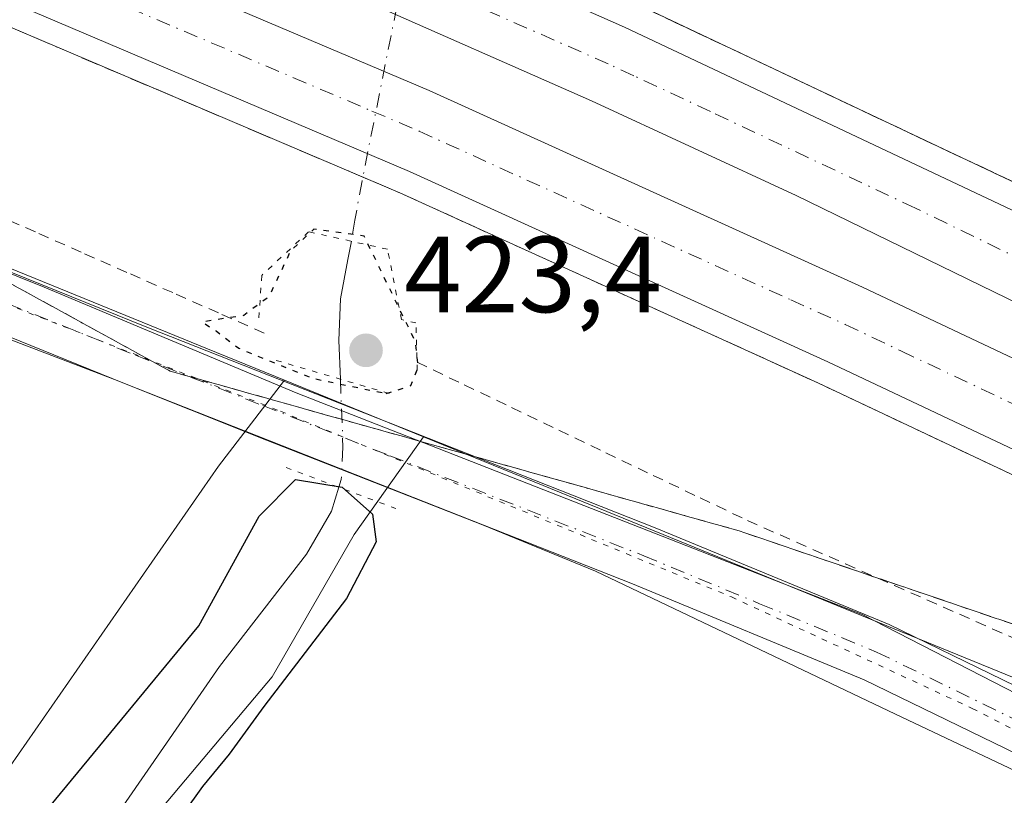
# Model space of a CAD drawing. Units: metres. Extents: x 603828 to 607278, y 4743095 to 4745461.
# Drawn here: x 606019 to 606110, y 4744720 to 4744792 of the extents above; entities that cross this region are included whole.
import ezdxf

# ---------------------------------------------------------------- set-up
doc = ezdxf.new("R2010")
doc.units = ezdxf.units.M
doc.header["$MEASUREMENT"] = 0
for name, pattern in [('DGN Style 2', [1.6480167562047852, 0.988810053722871, -0.6592067024819142]), ('DGN Style 3', [2.307223458686699, 1.648016756204785, -0.6592067024819142]), ('DGN Style 4', [2.6384748266838614, 1.318413404963828, -0.6592067024819142, 0.001648016756204785, -0.6592067024819142]), ('DGN Style 5', [1.1536117293433497, 0.4944050268614355, -0.6592067024819142])]:
    doc.linetypes.add(name, pattern=pattern)
for name, color, linetype, lineweight in [('Alambrada', 7, 'DGN Style 2', 0), ('Arbolado forestal CxS', 92, 'Continuous', 0), ('Arcén (en calzada doble)', 91, 'Continuous', 13), ('Carretera de calzada doble Cxs', 1, 'Continuous', 13), ('Carretera de calzada doble eje', 1, 'DGN Style 4', 0), ('Corriente natural lineal', 142, 'Continuous', 13), ('Corriente natural lineal oculto', 9, 'DGN Style 4', 13), ('Cultivos herbáceos CxS', 92, 'Continuous', 0), ('Curva de nivel maestra', 30, 'Continuous', 30), ('Curva de nivel maestra depresión', 30, 'DGN Style 5', 30), ('Núcleo urbano CxS', 7, 'Continuous', 0), ('Pista no pavimentada Cxs', 111, 'Continuous', 0), ('Pista no pavimentada eje', 91, 'DGN Style 4', 0), ('Puente lineal', 2, 'DGN Style 5', 0), ('Punto de cota en terreno', 7, 'Continuous', 0), ('Rótulo de punto de cota en terreno', 7, 'Continuous', 0), ('Talud superficial', 30, 'DGN Style 3', 0), ('Vía pecuaria CxS', 92, 'Continuous', 13), ('Vía pecuaria eje', 92, 'DGN Style 5', 0)]:
    doc.layers.add(name, color=color, linetype=linetype, lineweight=lineweight)
doc.styles.add('Style-Arial', font='txt')

# ---------------------------------------------------------------- blocks, each defined once
blk = doc.blocks.new('*U18')
at = {"layer": 'Cultivos herbáceos CxS', "color": 92, "linetype": 'Continuous', "lineweight": 0}
blk.add_polyline3d([(605838.7512999997, 4744808.4933, 426.4309000000067), (605851.5733000003, 4744832.3247, 426.2978000000003), (605865.9659000002, 4744825.672499999, 426.6085000000021), (605932.9559000004, 4744803.3413, 426.1757000000071), (606037.1661, 4744760.8093, 426.3004999999976), (606043.4647000004, 4744758.238299999, 425.5605000000069), (606037.3331000004, 4744750.270099999, 426.1827999999951), (606001.8300999999, 4744699.187899999, 426.2185000000027), (605968.4077000003, 4744669.1231, 425.0850000000065), (605951.3690999999, 4744641.783100001, 423.9704000000056), (605938.6886999998, 4744601.3683, 424.4835000000021), (605927.1971000005, 4744545.896500001, 424.1149000000005), (605918.1722999997, 4744507.967700001, 422.8904999999941), (605907.3843, 4744484.085300001, 422.5415000000066), (605901.8367, 4744464.6699, 422.4297999999981), (605886.3827000001, 4744434.160700001, 422.2603999999993), (605879.6467000004, 4744418.3115, 421.9959999999992), (605876.4765, 4744400.481100001, 421.7065000000002), (605877.2686999999, 4744385.820900001, 421.7581999999966), (605873.9353, 4744377.456499999, 421.651199999993), (605863.3997, 4744356.103900001, 421.4758000000002), (605850.3696999997, 4744350.274900001, 421.5599999999977), (605834.4748999998, 4744333.1229, 421.3208000000013)], dxfattribs=at)
blk = doc.blocks.new('5PATER')
at = {"layer": 'Punto de cota en terreno', "linetype": 'Continuous', "lineweight": 0}
h = blk.add_hatch(color=51, dxfattribs=at)
edge = h.paths.add_edge_path()
edge.add_ellipse((0, 0), major_axis=(-0.1095731443231308, -0.1110710700762829), ratio=0.9994222409660322, start_angle=0, end_angle=360)

msp = doc.modelspace()

# ---------------------------------------------------------------- linework, layer by layer
at = {"layer": 'Alambrada', "color": 7, "linetype": 'DGN Style 2', "lineweight": 0}
for points in [[(606016.4785000002, 4744773.6885, 428.897299999997), (606020.7154999999, 4744771.815500001, 427.8831000000064), (606024.9523, 4744769.942299999, 428.4049999999989), (606029.1892999997, 4744768.069300001, 428.5029000000068), (606033.4263000004, 4744766.1963, 428.7940999999992), (606037.6630999995, 4744764.323100001, 429.3119000000006), (606041.9001000002, 4744762.450099999, 428.2860999999976)], [(606055.7301000003, 4744759.890100001, 427.3208000000013), (606060.0987, 4744757.7971, 429.0276000000013), (606064.4671, 4744755.704299999, 430.3163999999961), (606068.8356999997, 4744753.611500001, 430.5509000000021), (606073.2043000003, 4744751.5187, 429.5930999999982), (606077.5729, 4744749.4257, 428.8595999999961), (606081.9414999997, 4744747.332900001, 428.4680999999982), (606086.3101000005, 4744745.2401, 428.6689000000042), (606090.8415000001, 4744743.2371, 428.2222000000039), (606095.3728999998, 4744741.234300001, 428.2697000000044), (606099.9042999997, 4744739.231500001, 428.1420999999973), (606104.4357000003, 4744737.228700001, 428.2256999999955), (606108.9671, 4744735.2257, 428.7853000000032), (606113.4987000005, 4744733.222899999, 428.8270000000048)]]:
    msp.add_polyline3d(points, dxfattribs=at)
at = {"layer": 'Arbolado forestal CxS', "color": 92, "linetype": 'Continuous', "lineweight": 0, "extrusion": (-0.02707927319728827, 0.01105339172718915, 0.9995721762306271), "elevation": 36459.83334379816, "flags": 128}
msp.add_lwpolyline([(-4621920.78276014, -1231478.201417088), (-4621920.78276014, -1231464.299766231)], dxfattribs=at)
at = {"layer": 'Arbolado forestal CxS', "color": 92, "linetype": 'Continuous', "lineweight": 0}
for points in [[(606043.4647000004, 4744758.238299999, 425.5605000000069), (606037.3331000004, 4744750.270099999, 426.1827999999951), (606001.8300999999, 4744699.187899999, 426.2185000000027), (605968.4077000003, 4744669.1231, 425.0850000000065), (605951.3690999999, 4744641.783100001, 423.9704000000056), (605938.6886999998, 4744601.3683, 424.4835000000021), (605927.1971000005, 4744545.896500001, 424.1149000000005), (605918.1722999997, 4744507.967700001, 422.8904999999941), (605907.3843, 4744484.085300001, 422.5415000000066), (605901.8367, 4744464.6699, 422.4297999999981), (605886.3827000001, 4744434.160700001, 422.2603999999993), (605879.6467000004, 4744418.3115, 421.9959999999992), (605876.4765, 4744400.481100001, 421.7065000000002), (605877.2686999999, 4744385.820900001, 421.7581999999966), (605873.9353, 4744377.456499999, 421.651199999993), (605863.3997, 4744356.103900001, 421.4758000000002), (605850.3696999997, 4744350.274900001, 421.5599999999977), (605834.4748999998, 4744333.1229, 421.3208000000013)], [(605938.6886999998, 4744601.3683, 424.4835000000021), (605951.3690999999, 4744641.783100001, 423.9704000000056), (605968.4077000003, 4744669.1231, 425.0850000000065), (606001.8300999999, 4744699.187899999, 426.2185000000027), (606037.3331000004, 4744750.270099999, 426.1827999999951), (606043.4647000004, 4744758.238299999, 425.5605000000069), (606056.3299000004, 4744752.9869, 425.9670999999944), (606049.8887, 4744743.9387, 424.2167999999947), (606042.3265000005, 4744730.762700001, 423.761599999998), (605998.4062999999, 4744678.631100001, 423.690499999997), (605976.1902999999, 4744647.667500001, 424.9103000000032), (605969.1993000006, 4744627.519099999, 424.8644999999961), (605950.5751, 4744577.594500001, 423.6478000000062)], [(606056.3299000004, 4744752.9869, 425.9670999999944), (606049.8887, 4744743.9387, 424.2167999999947), (606042.3265000005, 4744730.762700001, 423.761599999998), (605998.4062999999, 4744678.631100001, 423.690499999997), (605976.1902999999, 4744647.667500001, 424.9103000000032), (605969.1993000006, 4744627.519099999, 424.8644999999961), (605950.5751, 4744577.594500001, 423.6478000000062), (605944.0225000001, 4744522.4957, 423.4728000000032), (605925.2814999997, 4744472.556700001, 421.832899999994), (605908.8985000001, 4744433.030099999, 423.1824000000051), (605896.4353, 4744423.970699999, 421.2565000000032), (605895.3013000004, 4744409.247500001, 422.1086000000069), (605895.0991000002, 4744392.556500001, 422.4331999999995), (605916.8916999997, 4744392.9527, 422.1122999999934), (605923.6266999999, 4744387.7301, 422.0697999999975), (605923.6265000004, 4744380.9353, 422.3479999999981), (605925.8920999998, 4744366.213099999, 422.8326999999991), (605903.2314999999, 4744346.9619, 421.2200000000012), (605866.9751000004, 4744325.444700001, 420.2789000000049), (605847.7147000004, 4744318.649900001, 420.8326999999991)]]:
    msp.add_polyline3d(points, dxfattribs=at)
at = {"layer": 'Arcén (en calzada doble)', "color": 91, "linetype": 'Continuous', "lineweight": 13}
for points in [[(605841.0500999996, 4744881.630100001, 432.4521999999997), (605859.8701, 4744875.020099999, 430.9820999999939), (605863.8598999997, 4744873.626700001, 428.6217999999935), (605866.3611000003, 4744872.744700001, 427.3540999999968), (605868.8658999996, 4744871.861500001, 427.7200000000012), (605872.1401000004, 4744870.720100001, 429.9282999999996), (605954.2301000003, 4744841.9301, 431.5510999999969), (605980.4200999998, 4744832.3301, 431.2927000000054), (606005.6700999998, 4744822.640100001, 431.4146999999939), (606030.7301000003, 4744812.520099999, 430.7969000000012), (606043.8300999999, 4744807.040100001, 430.6729999999953), (606052.8501000004, 4744803.2601, 430.6057000000001), (606058.8901000004, 4744800.610099999, 430.4728000000032), (606075.9401000004, 4744793.090100001, 430.2887999999948), (606113.9401000004, 4744775.1601, 430.4337999999989), (606147.2100999998, 4744758.550100001, 429.8702000000048), (606193.6401000004, 4744733.880100001, 428.8331000000035), (606208.8701, 4744725.2601, 428.5207999999984), (606231.0100999996, 4744712.170100001, 428.5457000000025), (606252.9200999998, 4744698.7401, 428.0151999999944), (606284.6901000004, 4744678.6801, 427.9698999999965), (606292.4078000003, 4744673.518200001, 429.1925000000047)], [(605825.0500999996, 4744860.9301, 434.9438999999985), (605848.5301000001, 4744852.860099999, 433.7234999999928), (605852.5701000001, 4744851.4801, 430.8583000000072), (605855.1447000002, 4744850.591499999, 430.2082999999984), (605860.8000999996, 4744848.640100001, 431.3597000000009), (605871.8000999996, 4744844.850099999, 434.3867999999929), (605920.1201, 4744827.790100001, 432.4459999999963), (605972.3300999999, 4744809.020099999, 431.6753000000026), (605995.2801000001, 4744800.210100001, 431.4707000000053), (606018.0800999999, 4744790.9101, 431.0256999999983), (606054.1401000004, 4744775.5701, 430.4106999999931), (606092.8201000001, 4744757.9901, 430.2048000000068), (606113.3901000004, 4744748.2601, 429.670100000003), (606133.7301000003, 4744738.1801, 429.1760999999969), (606152.6601, 4744728.2301, 428.4017000000022), (606171.4200999998, 4744717.880100001, 428.0795000000071), (606207.7801000001, 4744696.9901, 427.644100000005), (606225.1401000004, 4744686.610099999, 427.4208000000072), (606257.4101, 4744666.640100001, 426.9952000000048), (606278.6048999997, 4744652.770099999, 428.1726000000053)]]:
    msp.add_polyline3d(points, dxfattribs=at)
at = {"layer": 'Carretera de calzada doble Cxs', "color": 1, "linetype": 'Continuous', "lineweight": 13}
for points in [[(606126.2100999998, 4744758.090100001, 429.3758999999991), (606090.8000999996, 4744775.3301, 429.8853999999993), (606071.8701, 4744784.100099999, 430.1855999999971), (606050.3201000001, 4744793.630100001, 430.4078000000009), (606026.9801000003, 4744803.4001, 430.757700000002), (606002.0500999996, 4744813.440099999, 431.1861000000063), (605976.9600999998, 4744823.090100001, 431.3080999999948), (605924.6901000004, 4744841.9801, 431.9961999999941), (605867.8901000004, 4744861.6801, 430.4919999999984), (605869.5016999999, 4744865.1029, 430.3611999999994), (605871.1201, 4744868.540100001, 430.3669999999984), (605953.4200999998, 4744839.6801, 431.5500999999931), (605979.5800999999, 4744830.090100001, 431.2785000000004), (606004.7801000001, 4744820.4101, 431.7565000000032), (606029.8201000001, 4744810.3101, 430.7574000000022), (606051.9101, 4744801.0701, 430.5668000000006), (606057.9200999998, 4744798.4301, 430.4668999999994), (606074.9401000004, 4744790.920100001, 430.2583000000013), (606112.8901000004, 4744773.0001, 429.9014000000025)], [(605871.1201, 4744868.540100001, 430.3669999999984), (605953.4200999998, 4744839.6801, 431.5500999999931), (605979.5800999999, 4744830.090100001, 431.2785000000004), (606004.7801000001, 4744820.4101, 431.7565000000032), (606029.8201000001, 4744810.3101, 430.7574000000022), (606051.9101, 4744801.0701, 430.5668000000006), (606057.9200999998, 4744798.4301, 430.4668999999994), (606074.9401000004, 4744790.920100001, 430.2583000000013), (606112.8901000004, 4744773.0001, 429.9014000000025), (606146.1201, 4744756.420100001, 429.4685999999929), (606192.4801000003, 4744731.770099999, 428.8454000000056), (606207.6700999998, 4744723.190099999, 428.5831999999937), (606229.7600999996, 4744710.110099999, 428.3989000000002), (606251.6401000004, 4744696.710100001, 428.0500999999931), (606283.3901000004, 4744676.670100001, 427.7152999999962), (606291.0800999999, 4744671.520099999, 428.8699000000051)], [(606286.9401000004, 4744665.3101, 428.9541999999929), (606279.3000999996, 4744670.4101, 427.6371999999974), (606247.7301000003, 4744690.340100001, 427.9266000000061), (606203.9401000004, 4744716.7301, 428.5117999999929), (606188.8701, 4744725.2401, 428.758600000001), (606158.1901000004, 4744741.720100001, 429.1845999999932), (606126.2100999998, 4744758.090100001, 429.3758999999991), (606090.8000999996, 4744775.3301, 429.8853999999993), (606071.8701, 4744784.100099999, 430.1855999999971), (606050.3201000001, 4744793.630100001, 430.4078000000009), (606026.9801000003, 4744803.4001, 430.757700000002), (606002.0500999996, 4744813.440099999, 431.1861000000063), (605976.9600999998, 4744823.090100001, 431.3080999999948), (605924.6901000004, 4744841.9801, 431.9961999999941), (605867.8901000004, 4744861.6801, 430.4919999999984)], [(606114.3300999999, 4744750.210100001, 429.3926000000066), (606093.7301000003, 4744759.940099999, 429.7964000000065), (606055.0100999996, 4744777.540100001, 429.920499999993), (606018.9200999998, 4744792.9001, 430.4141999999993), (605996.0701000001, 4744802.220100001, 430.722299999994), (605973.0800999999, 4744811.050100001, 431.1918000000006), (605920.8501000004, 4744829.8201, 432.0727999999945), (605872.5100999996, 4744846.9001, 432.8706999999995), (605861.9101, 4744850.550100001, 432.0127000000066), (605863.8082999998, 4744853.817100001, 431.4698000000063), (605865.7100999998, 4744857.090100001, 430.8626999999979), (605923.3901000004, 4744837.0001, 432.0810000000056), (605975.7500999998, 4744818.1801, 431.2700999999943), (605998.8701, 4744809.300100001, 431.032600000006), (606021.8201000001, 4744799.9301, 430.6431000000011), (606056.8300999999, 4744785.040100001, 430.3010000000068), (606096.9600999998, 4744766.840100001, 429.8592999999965), (606117.6601, 4744757.0601, 429.6858999999968)], [(605865.7100999998, 4744857.090100001, 430.8626999999979), (605923.3901000004, 4744837.0001, 432.0810000000056), (605975.7500999998, 4744818.1801, 431.2700999999943), (605998.8701, 4744809.300100001, 431.032600000006), (606021.8201000001, 4744799.9301, 430.6431000000011), (606056.8300999999, 4744785.040100001, 430.3010000000068), (606096.9600999998, 4744766.840100001, 429.8592999999965), (606117.6601, 4744757.0601, 429.6858999999968), (606138.1700999998, 4744746.880100001, 429.5035999999964), (606157.2801000001, 4744736.840100001, 429.2308000000049), (606176.1901000004, 4744726.4001, 428.752999999997), (606212.7301000003, 4744705.4101, 428.3025999999954), (606230.1901000004, 4744694.970100001, 428.0669999999955), (606262.6601, 4744674.890100001, 427.6067999999942), (606284.0301000001, 4744660.920100001, 428.930600000007)], [(606279.8000999996, 4744654.5701, 428.0617999999959), (606258.5701000001, 4744668.460100001, 427.1665000000066), (606226.2600999996, 4744688.460100001, 427.5693000000028), (606208.8701, 4744698.840100001, 427.7765999999974), (606172.4801000003, 4744719.7601, 428.2485000000015), (606153.6700999998, 4744730.130100001, 428.5430999999954), (606134.7100999998, 4744740.090100001, 429.7563999999985), (606114.3300999999, 4744750.210100001, 429.3926000000066), (606093.7301000003, 4744759.940099999, 429.7964000000065), (606055.0100999996, 4744777.540100001, 429.920499999993), (606018.9200999998, 4744792.9001, 430.4141999999993), (605996.0701000001, 4744802.220100001, 430.722299999994), (605973.0800999999, 4744811.050100001, 431.1918000000006), (605920.8501000004, 4744829.8201, 432.0727999999945), (605872.5100999996, 4744846.9001, 432.8706999999995), (605861.9101, 4744850.550100001, 432.0127000000066)]]:
    msp.add_polyline3d(points, dxfattribs=at)
at = {"layer": 'Carretera de calzada doble eje', "color": 1, "linetype": 'DGN Style 4', "lineweight": 0}
for points in [[(605863.8082999998, 4744853.817100001, 431.4698000000063), (605871.1001000004, 4744851.300100001, 432.507700000002), (605874.9401000004, 4744849.970100001, 432.5130999999965), (605880.6901000004, 4744847.960100001, 432.3570000000037), (605886.4401000004, 4744845.960100001, 432.329700000002), (605910.6201, 4744837.420100001, 431.9098999999987), (605922.1201, 4744833.4101, 431.7378000000026), (605928.6700999998, 4744831.0601, 431.6633000000002), (605935.2100999998, 4744828.690099999, 431.5590999999986), (605961.3201000001, 4744819.3201, 431.2174999999989), (605974.4200999998, 4744814.600099999, 431.045499999993), (605985.9101, 4744810.190099999, 430.9143999999943), (605997.4801000003, 4744805.7601, 430.7685999999958), (606003.2100999998, 4744803.420100001, 430.6459000000032), (606014.6401000004, 4744798.7601, 430.4477999999945), (606020.3701, 4744796.420100001, 430.4193999999989), (606029.1201, 4744792.6801, 430.2446999999956), (606051.5500999996, 4744783.1501, 430.024900000004), (606055.9200999998, 4744781.290100001, 430.0179000000062), (606090.3201000001, 4744765.670100001, 429.5825000000041), (606095.3501000004, 4744763.4001, 429.5188000000053), (606100.5100999996, 4744760.940099999, 429.5043000000006), (606110.8201000001, 4744756.0801, 429.4248999999982)], [(606119.5500999996, 4744765.550100001, 429.6252999999998), (606101.8501000004, 4744774.1601, 429.8081999999995), (606082.8701, 4744783.110099999, 430.0066999999981), (606075.7801000001, 4744786.420100001, 430.1159000000043), (606073.4101, 4744787.5101, 430.1159000000043), (606057.1901000004, 4744794.670100001, 430.354800000001), (606054.1201, 4744796.020099999, 430.3926999999967), (606051.1001000004, 4744797.340100001, 430.4038), (606046.6201, 4744799.2301, 430.4516000000004), (606040.7301000003, 4744801.690099999, 430.5212000000029), (606034.1901000004, 4744804.4301, 430.6054000000004), (606028.4101, 4744806.840100001, 430.6910999999964), (606020.0701000001, 4744810.210100001, 430.7804000000033), (606007.5500999996, 4744815.2601, 431.7247000000062), (606006.6001000004, 4744815.6501, 431.7862000000023), (606003.4200999998, 4744816.9301, 431.8488999999972), (605990.8201000001, 4744821.7601, 431.2838000000047), (605978.2600999996, 4744826.590100001, 431.2320999999939), (605966.0500999996, 4744831.0101, 431.3751000000047), (605952.9600999998, 4744835.800100001, 431.553899999999), (605945.2801000001, 4744838.5801, 431.6125999999931), (605930.6201, 4744843.720100001, 431.8228999999993)]]:
    msp.add_polyline3d(points, dxfattribs=at)
at = {"layer": 'Corriente natural lineal', "color": 142, "linetype": 'Continuous', "lineweight": 13}
for points in [[(606049.6600000003, 4744771.094599999, 426.5706000000064), (606049.3033999996, 4744769.4068, 425.6067000000039), (606048.6401000004, 4744765.770099999, 424.3506999999955), (606048.4901000002, 4744761.9001, 424.0253999999986), (606048.6273999996, 4744758.3299, 424.4872000000032)], [(606048.4885999998, 4744748.3214, 425.0725999999996), (606047.8101000005, 4744746.120100001, 424.3938000000053), (606045.4801000003, 4744742.140100001, 423.9526000000042), (606037.4401000004, 4744731.720100001, 423.9036000000052), (606025.3501000004, 4744714.2501, 424.0532999999996), (606018.9901000002, 4744705.780099999, 424.9545000000071), (606012.2301000003, 4744697.610099999, 424.3173999999999), (606006.1401000004, 4744691.020099999, 423.8954999999987), (605999.7500999998, 4744684.7401, 423.7373999999982), (605985.4700999996, 4744672.5801, 424.2850999999937), (605978.4600999998, 4744665.0001, 423.6410000000033), (605972.5500999996, 4744656.520099999, 423.2670000000071), (605966.8501000004, 4744645.880100001, 422.997199999998), (605961.9901000002, 4744634.890100001, 423.6165000000037), (605957.0500999996, 4744622.4101, 423.2430000000023), (605952.5100999996, 4744609.800100001, 422.2823999999965)]]:
    msp.add_polyline3d(points, dxfattribs=at)
at = {"layer": 'Corriente natural lineal oculto', "color": 9, "linetype": 'DGN Style 4', "lineweight": 13}
for points in [[(606057.7435, 4744810.7829, 426.3530000000028), (606057.1972000003, 4744808.458699999, 427.8938999999955), (606055.4600999998, 4744800.870100001, 430.4187999999995), (606050.6300999997, 4744776.6801, 429.2765999999974), (606049.9667999997, 4744773.043400001, 427.6475999999967), (606049.6600000003, 4744771.094599999, 426.5706000000064)], [(606048.6273999996, 4744758.3299, 424.4872000000032), (606048.8701, 4744752.020099999, 426.0041999999958), (606048.7100999998, 4744749.040100001, 425.2752999999939), (606048.4885999998, 4744748.3214, 425.0725999999996)]]:
    msp.add_polyline3d(points, dxfattribs=at)
at = {"layer": 'Cultivos herbáceos CxS', "color": 92, "linetype": 'Continuous', "lineweight": 0}
for points in [[(605851.5733000003, 4744832.3247, 426.2978000000003), (605865.9659000002, 4744825.672499999, 426.6085000000021), (605932.9559000004, 4744803.3413, 426.1757000000071), (606037.1661, 4744760.8093, 426.3004999999976), (606043.4647000004, 4744758.238299999, 425.5605000000069)], [(606043.4647000004, 4744758.238299999, 425.5605000000069), (606037.3331000004, 4744750.270099999, 426.1827999999951), (606001.8300999999, 4744699.187899999, 426.2185000000027), (605968.4077000003, 4744669.1231, 425.0850000000065), (605951.3690999999, 4744641.783100001, 423.9704000000056), (605938.6886999998, 4744601.3683, 424.4835000000021), (605927.1971000005, 4744545.896500001, 424.1149000000005), (605918.1722999997, 4744507.967700001, 422.8904999999941), (605907.3843, 4744484.085300001, 422.5415000000066), (605901.8367, 4744464.6699, 422.4297999999981), (605886.3827000001, 4744434.160700001, 422.2603999999993), (605879.6467000004, 4744418.3115, 421.9959999999992), (605876.4765, 4744400.481100001, 421.7065000000002), (605877.2686999999, 4744385.820900001, 421.7581999999966), (605873.9353, 4744377.456499999, 421.651199999993), (605863.3997, 4744356.103900001, 421.4758000000002), (605850.3696999997, 4744350.274900001, 421.5599999999977), (605834.4748999998, 4744333.1229, 421.3208000000013)], [(605847.7147000004, 4744318.649900001, 420.8326999999991), (605866.9751000004, 4744325.444700001, 420.2789000000049), (605903.2314999999, 4744346.9619, 421.2200000000012), (605925.8920999998, 4744366.213099999, 422.8326999999991), (605923.6265000004, 4744380.9353, 422.3479999999981), (605923.6266999999, 4744387.7301, 422.0697999999975), (605916.8916999997, 4744392.9527, 422.1122999999934), (605895.0991000002, 4744392.556500001, 422.4331999999995), (605895.3013000004, 4744409.247500001, 422.1086000000069), (605896.4353, 4744423.970699999, 421.2565000000032), (605908.8985000001, 4744433.030099999, 423.1824000000051), (605925.2814999997, 4744472.556700001, 421.832899999994), (605944.0225000001, 4744522.4957, 423.4728000000032), (605950.5751, 4744577.594500001, 423.6478000000062), (605969.1993000006, 4744627.519099999, 424.8644999999961), (605976.1902999999, 4744647.667500001, 424.9103000000032), (605998.4062999999, 4744678.631100001, 423.690499999997), (606042.3265000005, 4744730.762700001, 423.761599999998), (606049.8887, 4744743.9387, 424.2167999999947), (606056.3299000004, 4744752.9869, 425.9670999999944), (606067.3907000005, 4744748.471899999, 426.4138999999996), (606109.4851000002, 4744731.2897, 426.9511000000057), (606123.4691000005, 4744725.583699999, 427.374100000001)], [(606056.3299000004, 4744752.9869, 425.9670999999944), (606049.8887, 4744743.9387, 424.2167999999947), (606042.3265000005, 4744730.762700001, 423.761599999998), (605998.4062999999, 4744678.631100001, 423.690499999997), (605976.1902999999, 4744647.667500001, 424.9103000000032), (605969.1993000006, 4744627.519099999, 424.8644999999961), (605950.5751, 4744577.594500001, 423.6478000000062), (605944.0225000001, 4744522.4957, 423.4728000000032), (605925.2814999997, 4744472.556700001, 421.832899999994), (605908.8985000001, 4744433.030099999, 423.1824000000051), (605896.4353, 4744423.970699999, 421.2565000000032), (605895.3013000004, 4744409.247500001, 422.1086000000069), (605895.0991000002, 4744392.556500001, 422.4331999999995), (605916.8916999997, 4744392.9527, 422.1122999999934), (605923.6266999999, 4744387.7301, 422.0697999999975), (605923.6265000004, 4744380.9353, 422.3479999999981), (605925.8920999998, 4744366.213099999, 422.8326999999991), (605903.2314999999, 4744346.9619, 421.2200000000012), (605866.9751000004, 4744325.444700001, 420.2789000000049), (605847.7147000004, 4744318.649900001, 420.8326999999991)], [(606056.3299000004, 4744752.9869, 425.9670999999944), (606067.3907000005, 4744748.471899999, 426.4138999999996), (606109.4851000002, 4744731.2897, 426.9511000000057), (606123.4691000005, 4744725.583699999, 427.374100000001), (606164.2364999996, 4744702.322899999, 428.7758000000031), (606183.5774999997, 4744687.4505, 429.3919000000024), (606203.1195, 4744671.165100001, 429.7881000000052), (606225.9181000004, 4744638.593699999, 431.2274999999936), (606249.8592999997, 4744616.8793, 433.6839999999939)]]:
    msp.add_polyline3d(points, dxfattribs=at)
at = {"layer": 'Curva de nivel maestra', "color": 30, "linetype": 'Continuous', "lineweight": 30, "elevation": 425, "flags": 128}
msp.add_lwpolyline([(606020.6799999997, 4744717.5101), (606035.5300000003, 4744735.5101), (606041.1200000001, 4744745.640100001), (606044.4800000006, 4744749.050100001), (606048.7800000003, 4744748.340100001), (606051.6100000005, 4744745.8201), (606051.9500000002, 4744743.2601), (606049.1799999997, 4744738.030099999), (606041.54, 4744728.030099999), (606038.3399999999, 4744723.620100001), (606035.8600000005, 4744720.610099999), (606032.4299999997, 4744715.840100001)], dxfattribs=at)
at = {"layer": 'Curva de nivel maestra depresión', "color": 30, "linetype": 'DGN Style 5', "lineweight": 30, "elevation": 425, "flags": 128}
msp.add_lwpolyline([(606052.8799999999, 4744757.0001), (606055.1399999997, 4744757.7301), (606055.8300000001, 4744759.4801), (606055.5700000003, 4744761.790100001), (606050.8200000003, 4744771.5801), (606046.1799999997, 4744772.220100001), (606044.0099999999, 4744770.190099999), (606042.0099999999, 4744765.950099999), (606039.6799999997, 4744764.220100001), (606035.8399999999, 4744763.630100001), (606037.1299999999, 4744762.790100001), (606039.2300000006, 4744761.190099999), (606046.0099999999, 4744758.420100001), (606052.8799999999, 4744757.0001)], dxfattribs=at)
at = {"layer": 'Núcleo urbano CxS', "color": 7, "linetype": 'Continuous', "lineweight": 0, "extrusion": (-0.02707927319728827, 0.01105339172718915, 0.9995721762306271), "elevation": 36459.83334379816, "flags": 128}
msp.add_lwpolyline([(-4621920.78276014, -1231478.201417088), (-4621920.78276014, -1231464.299766231)], dxfattribs=at)
at = {"layer": 'Núcleo urbano CxS', "color": 7, "linetype": 'Continuous', "lineweight": 0}
for points in [[(606123.4691000005, 4744725.583699999, 427.374100000001), (606109.4851000002, 4744731.2897, 426.9511000000057), (606067.3907000005, 4744748.471899999, 426.4138999999996), (606056.3299000004, 4744752.9869, 425.9670999999944), (606043.4647000004, 4744758.238299999, 425.5605000000069), (606037.1661, 4744760.8093, 426.3004999999976), (605932.9559000004, 4744803.3413, 426.1757000000071), (605865.9659000002, 4744825.672499999, 426.6085000000021), (605851.5733000003, 4744832.3247, 426.2978000000003), (605848.3123000005, 4744833.831700001, 426.3019000000059), (605876.7587000001, 4744896.426899999, 427.0993000000017), (605883.5092000002, 4744894.878500001, 426.8932000000059), (605884.8399, 4744894.573100001, 426.9578000000038), (605911.0957000004, 4744888.5507, 427.3617999999988), (605935.9707000004, 4744866.522299999, 427.3589000000065), (606051.4725000003, 4744826.841499999, 426.4484999999986), (606051.5226999996, 4744826.824300001, 426.4443000000028), (606075.7039000001, 4744812.7191, 426.6132000000071), (606077.0405000001, 4744811.9395, 426.7220999999991), (606200.3919000002, 4744748.8455, 431.5875999999989)], [(605851.5733000003, 4744832.3247, 426.2978000000003), (605865.9659000002, 4744825.672499999, 426.6085000000021), (605932.9559000004, 4744803.3413, 426.1757000000071), (606037.1661, 4744760.8093, 426.3004999999976), (606043.4647000004, 4744758.238299999, 425.5605000000069)], [(606056.3299000004, 4744752.9869, 425.9670999999944), (606067.3907000005, 4744748.471899999, 426.4138999999996), (606109.4851000002, 4744731.2897, 426.9511000000057), (606123.4691000005, 4744725.583699999, 427.374100000001), (606164.2364999996, 4744702.322899999, 428.7758000000031), (606183.5774999997, 4744687.4505, 429.3919000000024), (606203.1195, 4744671.165100001, 429.7881000000052), (606225.9181000004, 4744638.593699999, 431.2274999999936), (606249.8592999997, 4744616.8793, 433.6839999999939)]]:
    msp.add_polyline3d(points, dxfattribs=at)
at = {"layer": 'Pista no pavimentada Cxs', "color": 111, "linetype": 'Continuous', "lineweight": 0}
for points in [[(605853.9001000002, 4744842.780099999, 427.3868999999977), (605853.8701, 4744840.340100001, 427.2112000000052), (605853.8300999999, 4744837.9001, 427.0529999999999), (605854.0500999996, 4744835.450099999, 426.885500000004), (605854.7301000003, 4744833.030099999, 426.6640000000043), (605855.7301000003, 4744831.100099999, 426.6775000000052), (605857.2901, 4744829.700099999, 426.809500000003), (605868.4901000002, 4744823.940099999, 427.0534999999945), (605876.9700999996, 4744820.780099999, 427.0148000000045), (605885.4501, 4744817.610099999, 426.8686000000016), (605907.4401000004, 4744810.520099999, 427.3567999999942), (605929.4101, 4744803.4001, 426.8233000000037), (605956.3800999997, 4744793.020099999, 426.9919999999984), (605983.2401000002, 4744782.340100001, 428.505799999999), (606030.7200999996, 4744763.140100001, 427.2725999999967), (606054.2401000002, 4744753.850099999, 426.122000000003), (606077.7600999996, 4744744.5801, 426.950800000006), (606099.4101, 4744735.620100001, 426.9293000000035), (606120.4501, 4744725.380100001, 427.7440000000061)], [(606117.8601000002, 4744720.4101, 427.0733999999939), (606097.1101000002, 4744730.5101, 426.5041000000056), (606075.6601, 4744739.380100001, 426.2740999999951), (606052.1801000005, 4744748.630100001, 426.7321999999986), (606028.6401000004, 4744757.940099999, 426.3515000000043), (606004.8800999997, 4744767.540100001, 426.4104999999981), (605981.1501000002, 4744777.140100001, 426.3761999999988), (605954.3400999998, 4744787.800100001, 426.5299999999989), (605927.5401, 4744798.110099999, 426.5481), (605905.7100999998, 4744805.190099999, 426.6030000000028), (605883.6001000004, 4744812.3101, 426.6410999999935), (605875.0000999998, 4744815.520099999, 426.7845999999991), (605866.5201000003, 4744818.690099999, 426.8798999999999), (605861.9700999996, 4744820.130100001, 426.9328999999998), (605857.4101, 4744821.5801, 426.9051000000036), (605855.5701000001, 4744822.780099999, 426.8491999999969), (605853.8901000004, 4744824.3301, 426.7366999999941), (605852.6001000004, 4744825.300100001, 426.6493000000046), (605851.2701000003, 4744826.1801, 426.5426000000007), (605845.3777000001, 4744827.141100001, 426.3506000000052)], [(605929.4101, 4744803.4001, 426.8233000000037), (605956.3800999997, 4744793.020099999, 426.9919999999984), (605983.2401000002, 4744782.340100001, 428.505799999999), (606030.7200999996, 4744763.140100001, 427.2725999999967), (606054.2401000002, 4744753.850099999, 426.122000000003), (606077.7600999996, 4744744.5801, 426.950800000006), (606099.4101, 4744735.620100001, 426.9293000000035), (606120.4501, 4744725.380100001, 427.7440000000061)], [(606117.8601000002, 4744720.4101, 427.0733999999939), (606097.1101000002, 4744730.5101, 426.5041000000056), (606075.6601, 4744739.380100001, 426.2740999999951), (606052.1801000005, 4744748.630100001, 426.7321999999986), (606028.6401000004, 4744757.940099999, 426.3515000000043), (606004.8800999997, 4744767.540100001, 426.4104999999981), (605981.1501000002, 4744777.140100001, 426.3761999999988), (605954.3400999998, 4744787.800100001, 426.5299999999989), (605927.5401, 4744798.110099999, 426.5481)]]:
    msp.add_polyline3d(points, dxfattribs=at)
at = {"layer": 'Pista no pavimentada eje', "color": 91, "linetype": 'DGN Style 4', "lineweight": 0}
msp.add_polyline3d([(605846.6085000001, 4744834.451099999, 426.6208000000043), (605851.0434999998, 4744831.0219, 426.3870000000024), (605856.1913000002, 4744827.358100001, 426.7581000000064), (605867.5050999997, 4744821.315099999, 426.9416000000056), (605871.7451, 4744819.7301, 426.946100000001), (605875.9851000002, 4744818.1501, 426.8675999999978), (605880.2251000004, 4744816.565099999, 426.7969000000012), (605884.5251000002, 4744814.960100001, 426.7485000000015), (605895.5800999999, 4744811.4001, 426.5945000000065), (605906.5751, 4744807.8551, 426.7838000000047), (605917.4901000002, 4744804.315099999, 426.6728000000003), (605928.4751000004, 4744800.755100001, 426.6273999999976), (605941.9600999998, 4744795.565099999, 426.5366000000067), (605955.3601000002, 4744790.4101, 426.7158000000054), (605982.1951000001, 4744779.7401, 427.2553000000044), (606017.8000999996, 4744765.340100001, 426.6392999999953), (606029.6801000005, 4744760.540100001, 426.6992999999929), (606041.4501, 4744755.8851, 426.6445999999996), (606053.2100999998, 4744751.2401, 426.3650000000052), (606076.7100999998, 4744741.9801, 426.3957999999984), (606087.4351000005, 4744737.545100001, 426.3956000000035), (606098.2600999996, 4744733.065099999, 426.600099999996), (606119.1551000001, 4744722.895099999, 427.2045999999973)], dxfattribs=at)
at = {"layer": 'Puente lineal', "color": 2, "linetype": 'DGN Style 5', "lineweight": 0, "extrusion": (0.1312636121649558, -0.03847381736035871, 0.9906006407726223), "elevation": -102574.3920117925, "flags": 128}
msp.add_lwpolyline([(4723669.088386663, 745965.7399314821), (4723669.088386663, 745954.1473586666)], dxfattribs=at)
at = {"layer": 'Puente lineal', "color": 2, "linetype": 'DGN Style 5', "lineweight": 0, "extrusion": (0.1335743648256681, -0.04969597433885423, 0.9897919979449882), "elevation": -154418.3328296885, "flags": 128}
msp.add_lwpolyline([(4658275.0364847, 1075440.181652116), (4658275.0364847, 1075429.229464718)], dxfattribs=at)
at = {"layer": 'Puente lineal', "color": 2, "linetype": 'DGN Style 5', "lineweight": 0}
msp.add_polyline3d([(606055.7500999998, 4744759.1601, 427.0792999999976), (606055.6201, 4744763.530099999, 428.5859999999957), (606054.2801000001, 4744763.840100001, 427.5580000000046), (606052.9901000002, 4744770.360099999, 430.304999999993), (606045.6901000004, 4744771.970100001, 431.255799999999), (606041.3501000004, 4744767.940099999, 430.7057000000059), (606041.0800999999, 4744763.9101, 429.0270000000019)], dxfattribs=at)
at = {"layer": 'Talud superficial', "color": 30, "linetype": 'DGN Style 3', "lineweight": 0}
for points in [[(606113.9400000004, 4744775.1601, 430.4337999999989), (606105.5, 4744779.140100001, 430.4786000000022), (606101.2699999996, 4744781.140100001, 430.5568000000058), (606088.6100000005, 4744787.110099999, 430.4152999999933), (606084.3799999999, 4744789.110099999, 430.1873999999953), (606075.9400000004, 4744793.090100001, 430.2887999999948), (606067.4199999999, 4744796.850099999, 430.3839000000008), (606063.1500000004, 4744798.7301, 430.4091000000044), (606060.1831999999, 4744800.0394, 430.4348999999929), (606058.8899999997, 4744800.610099999, 430.4728000000032), (606055.8700000001, 4744801.9301, 430.5690999999933), (606052.8499999996, 4744803.2601, 430.6057000000001), (606039.4600000001, 4744808.870100001, 430.7014000000054), (606035.0999999996, 4744810.690099999, 430.7569999999978), (606030.7300000006, 4744812.520099999, 430.7969000000012), (606026.5499999998, 4744814.210100001, 430.8047999999981), (606022.3799999999, 4744815.890100001, 430.8387999999978), (606014.0199999996, 4744819.270099999, 431.0982999999979)], [(606014.0199999996, 4744819.270099999, 430.8068999999959), (606022.3799999999, 4744815.890100001, 430.7165999999997), (606026.5499999998, 4744814.210100001, 430.6658000000025), (606030.7300000006, 4744812.520099999, 430.7198000000063), (606035.0999999996, 4744810.690099999, 430.6609000000026), (606039.4600000001, 4744808.870100001, 430.6192000000011), (606052.8499999996, 4744803.2601, 430.3785000000062), (606055.8700000001, 4744801.9301, 430.4020000000019), (606058.8899999997, 4744800.610099999, 430.3464999999997), (606060.1831999999, 4744800.0394, 430.3224999999948), (606063.1500000004, 4744798.7301, 430.3009000000021), (606067.4199999999, 4744796.850099999, 430.2513000000035), (606075.9400000004, 4744793.090100001, 430.1821999999956), (606084.3799999999, 4744789.110099999, 430.1054000000004), (606088.6100000005, 4744787.110099999, 430.0752000000066), (606101.2699999996, 4744781.140100001, 429.8435999999929), (606105.5, 4744779.140100001, 429.7719999999972), (606113.9400000004, 4744775.1601, 429.6686999999947)], [(606018.0800000001, 4744790.9101, 431.0256999999983), (606022.5899999999, 4744788.9901, 431.0650000000023), (606027.0899999999, 4744787.0701, 430.6710000000021), (606031.5999999996, 4744785.1601, 430.678899999999), (606040.6200000001, 4744781.3201, 430.8184999999939), (606045.1200000001, 4744779.4001, 430.9422999999952), (606049.6299999999, 4744777.4901, 430.5366000000067), (606054.1399999997, 4744775.5701, 430.4106999999931), (606058.4400000004, 4744773.620100001, 430.2669000000024), (606062.7400000002, 4744771.6601, 429.8892999999953), (606067.0300000003, 4744769.710100001, 430.0834999999934), (606071.3300000001, 4744767.7601, 429.9925999999978), (606075.6299999999, 4744765.800100001, 430.1212999999989), (606079.9299999997, 4744763.850099999, 429.8708999999944), (606084.2199999997, 4744761.9001, 429.6208999999944), (606088.5199999996, 4744759.940099999, 429.6622000000062), (606092.8200000003, 4744757.9901, 430.2048000000068), (606096.9299999997, 4744756.040100001, 430.3165000000009), (606101.0499999998, 4744754.100099999, 430.1772999999957), (606105.1600000003, 4744752.1501, 429.8334999999934), (606109.2800000003, 4744750.210100001, 429.9106999999931), (606113.3899999997, 4744748.2601, 429.670100000003)], [(606018.0800000001, 4744790.9101, 429.9783000000025), (606022.5899999999, 4744788.9901, 430.0449999999983), (606027.0899999999, 4744787.0701, 429.9557999999961), (606031.5999999996, 4744785.1601, 429.8497000000062), (606040.6200000001, 4744781.3201, 429.7030999999988), (606045.1200000001, 4744779.4001, 429.5639999999985), (606049.6299999999, 4744777.4901, 429.5476999999955), (606054.1399999997, 4744775.5701, 429.2122999999993), (606058.4400000004, 4744773.620100001, 429.3559999999998), (606062.7400000002, 4744771.6601, 429.4995000000054), (606067.0300000003, 4744769.710100001, 429.4906000000047), (606071.3300000001, 4744767.7601, 429.4814000000042), (606075.6299999999, 4744765.800100001, 429.4216000000015), (606079.9299999997, 4744763.850099999, 429.4036000000052), (606084.2199999997, 4744761.9001, 429.3396000000066), (606088.5199999996, 4744759.940099999, 429.2032000000036), (606092.8200000003, 4744757.9901, 429.1591999999946), (606096.9299999997, 4744756.040100001, 429.1377000000066), (606101.0499999998, 4744754.100099999, 429.0889000000025), (606105.1600000003, 4744752.1501, 429.0500999999931), (606109.2800000003, 4744750.210100001, 429.0004999999946), (606113.3899999997, 4744748.2601, 428.9974999999977)], [(606115.9800000006, 4744733.920100001, 428.8347000000067), (606107.2800000003, 4744736.880100001, 428.9882999999973), (606102.9400000004, 4744738.360099999, 428.2725999999967), (606094.2400000002, 4744741.3201, 428.0478000000003), (606089.9000000004, 4744742.800100001, 427.7495000000054), (606085.5499999998, 4744744.280099999, 427.936600000001), (606080.7599999999, 4744745.630100001, 427.6386000000057), (606075.9699999997, 4744746.970100001, 427.3077000000048), (606071.1799999997, 4744748.3201, 427.420299999998), (606066.3899999997, 4744749.6601, 427.8543999999966), (606061.5999999996, 4744751.0101, 427.3010999999969), (606056.8099999996, 4744752.350099999, 426.3294000000024), (606052.0199999996, 4744753.700099999, 425.9385000000038), (606047.2300000006, 4744755.040100001, 426.2724000000017), (606042.4400000004, 4744756.390100001, 426.6153999999952), (606037.6500000004, 4744757.7301, 426.528999999995), (606032.8600000005, 4744759.0801, 426.6538), (606024.6200000001, 4744763.600099999, 426.7483999999968), (606020.5099999999, 4744765.860099999, 426.8730000000069), (606016.3899999997, 4744768.120100001, 426.9943999999959)], [(606016.3899999997, 4744768.120100001, 426.511599999998), (606020.5099999999, 4744765.860099999, 426.4370000000054), (606024.6200000001, 4744763.600099999, 426.3874999999971), (606032.8600000005, 4744759.0801, 426.3494000000064), (606037.6500000004, 4744757.7301, 426.2679999999964), (606042.4400000004, 4744756.390100001, 425.9348999999929), (606047.2300000006, 4744755.040100001, 425.4545999999973), (606052.0199999996, 4744753.700099999, 425.6321999999927), (606056.8099999996, 4744752.350099999, 426.0810999999958), (606061.5999999996, 4744751.0101, 426.1402999999991), (606066.3899999997, 4744749.6601, 426.4323000000004), (606071.1799999997, 4744748.3201, 426.5708000000013), (606075.9699999997, 4744746.970100001, 426.7106000000058), (606080.7599999999, 4744745.630100001, 426.7483000000066), (606085.5499999998, 4744744.280099999, 426.9222000000009), (606089.9000000004, 4744742.800100001, 426.9017000000022), (606094.2400000002, 4744741.3201, 426.923299999995), (606102.9400000004, 4744738.360099999, 427.1119999999937), (606107.2800000003, 4744736.880100001, 427.3791000000056), (606115.9800000006, 4744733.920100001, 427.508799999996)]]:
    msp.add_polyline3d(points, dxfattribs=at)
at = {"layer": 'Vía pecuaria CxS', "color": 92, "linetype": 'Continuous', "lineweight": 13}
for points in [[(605843.7114000004, 4744838.780900001, 430.2091999999975), (605851.5924000005, 4744834.1709, 426.3242000000028), (605856.0958000004, 4744831.6666, 426.7019), (605874.8318999996, 4744821.2478, 427.0301999999938), (605906.2925000006, 4744809.959799999, 427.1536000000052), (605922.7061999999, 4744804.351700001, 426.7458999999944), (605970.3792000003, 4744787.2949, 427.2155000000057), (606021.2203000003, 4744766.8577, 427.0678000000044), (606044.5241, 4744757.067100001, 426.4070000000065), (606096.9071000004, 4744736.544000001, 426.7116999999998), (606136.6566000005, 4744716.105900001, 428.1321000000025)], [(605843.7114000004, 4744838.780900001, 430.2091999999975), (605851.5924000005, 4744834.1709, 426.3242000000028), (605856.0958000004, 4744831.6666, 426.7019), (605874.8318999996, 4744821.2478, 427.0301999999938), (605906.2925000006, 4744809.959799999, 427.1536000000052), (605922.7061999999, 4744804.351700001, 426.7458999999944), (605970.3792000003, 4744787.2949, 427.2155000000057), (606021.2203000003, 4744766.8577, 427.0678000000044), (606044.5241, 4744757.067100001, 426.4070000000065), (606096.9071000004, 4744736.544000001, 426.7116999999998), (606136.6566000005, 4744716.105900001, 428.1321000000025)], [(606114.6111000003, 4744720.3969, 426.9691000000021), (606100.0179000003, 4744727.3278, 426.5405000000028), (606072.2514000004, 4744740.543099999, 426.2222000000039), (606061.7951999997, 4744744.8599, 427.482999999993), (606041.7945999998, 4744752.672300001, 427.1128000000026), (606027.7071000002, 4744758.3082, 426.3748000000051), (606005.289, 4744766.863700001, 426.3972000000067), (605983.0433, 4744775.863500001, 426.3644000000059), (605962.7210999997, 4744783.421499999, 426.4707000000053), (605932.4292000001, 4744794.7687, 426.4821999999986), (605921.0659999996, 4744798.511700001, 426.4851999999955), (605910.6891999999, 4744802.090600001, 426.5065999999933), (605895.8019000003, 4744807.286699999, 426.5715000000055), (605890.1306999996, 4744809.648600001, 426.5979999999981), (605875.9523999998, 4744814.372400001, 426.7400000000052), (605852.7122, 4744824.2992, 426.6877999999998), (605848.3048, 4744826.1818, 426.3683000000019)], [(606114.6111000003, 4744720.3969, 426.9691000000021), (606100.0179000003, 4744727.3278, 426.5405000000028), (606072.2514000004, 4744740.543099999, 426.2222000000039), (606061.7951999997, 4744744.8599, 427.482999999993), (606041.7945999998, 4744752.672300001, 427.1128000000026), (606027.7071000002, 4744758.3082, 426.3748000000051), (606005.289, 4744766.863700001, 426.3972000000067), (605983.0433, 4744775.863500001, 426.3644000000059), (605962.7210999997, 4744783.421499999, 426.4707000000053), (605932.4292000001, 4744794.7687, 426.4821999999986), (605921.0659999996, 4744798.511700001, 426.4851999999955), (605910.6891999999, 4744802.090600001, 426.5065999999933), (605895.8019000003, 4744807.286699999, 426.5715000000055), (605890.1306999996, 4744809.648600001, 426.5979999999981), (605875.9523999998, 4744814.372400001, 426.7400000000052), (605852.7122, 4744824.2992, 426.6877999999998), (605848.3048, 4744826.1818, 426.3683000000019)]]:
    msp.add_polyline3d(points, dxfattribs=at)
at = {"layer": 'Vía pecuaria eje', "color": 92, "linetype": 'DGN Style 5', "lineweight": 0}
msp.add_polyline3d([(605854.7725999998, 4744828.5966, 426.6570999999968), (605880.7215, 4744816.093400001, 426.7805999999982), (605909.8782000003, 4744805.779899999, 426.7884999999952), (605959.6157999998, 4744788.017200001, 426.6456999999937), (606043.0839999998, 4744755.357899999, 426.7197000000015), (606084.8185999999, 4744738.169199999, 426.4192999999942), (606107.1142999995, 4744727.855900001, 426.7718000000023), (606145.9899000004, 4744707.801300001, 428.2369000000036)], dxfattribs=at)

# ---------------------------------------------------------------- block references
at = {"layer": 'Cultivos herbáceos CxS', "color": 92, "linetype": 'Continuous', "lineweight": 0}
msp.add_blockref('*U18', (0, 0), dxfattribs=at)
at = {"layer": 'Punto de cota en terreno', "color": 7, "linetype": 'Continuous', "lineweight": 0, "xscale": 10, "yscale": 10, "zscale": 10}
msp.add_blockref('5PATER', (606051, 4744761, 423.3999999999942), dxfattribs=at)

# ---------------------------------------------------------------- texts
at = {"layer": 'Rótulo de punto de cota en terreno', "color": 7, "linetype": 'Continuous', "lineweight": 0, "style": 'Style-Arial'}
msp.add_text('423,4', height=7.000000000000002, dxfattribs=at).set_placement((606054.5278000003, 4744764.527799999))

doc.saveas('drawing.dxf')
